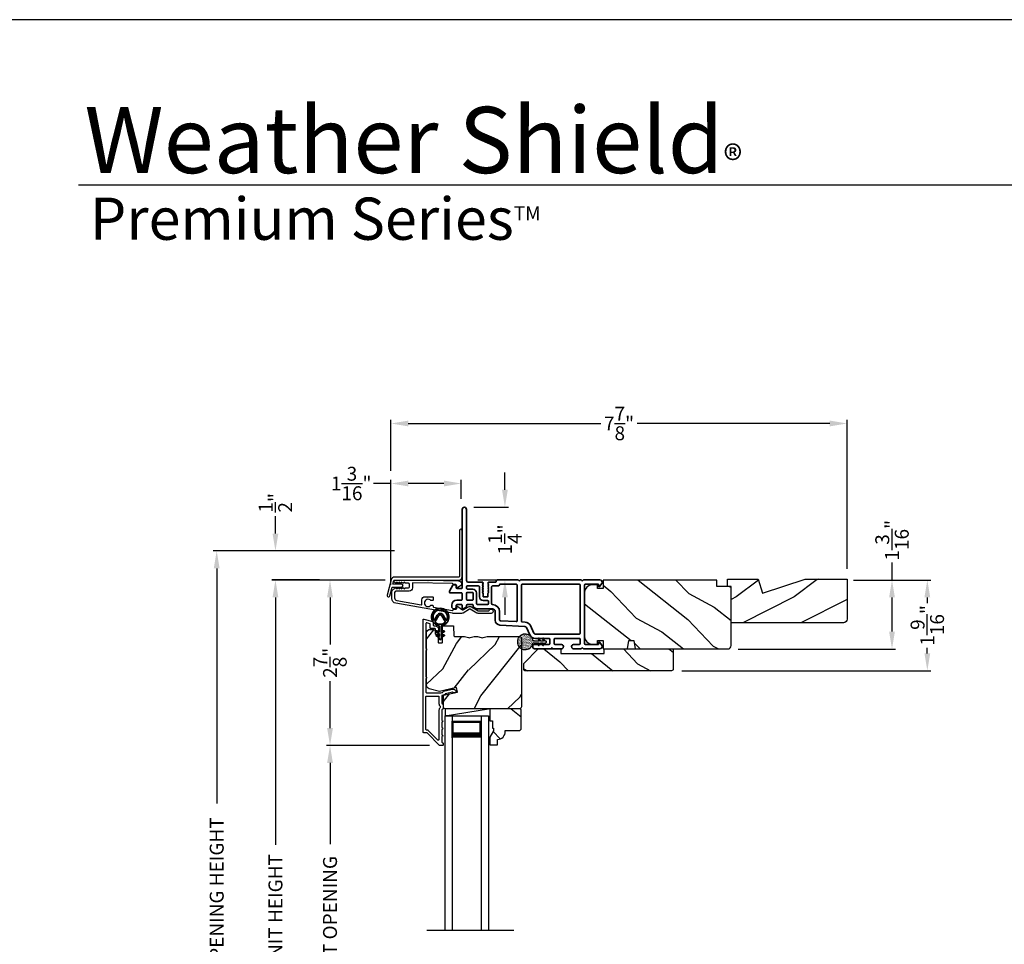
# Model space of a CAD drawing. Extents: x 0 to 102, y 0 to 44.
# Drawn here: x 35 to 52, y 28 to 44 of the extents above; entities that cross this region are included whole.
import ezdxf

# ---------------------------------------------------------------- set-up
doc = ezdxf.new("R2010")
doc.units = 0
doc.header["$LTSCALE"] = 2
doc.header["$MEASUREMENT"] = 0
doc.header["$PDMODE"] = 3
doc.layers.get('0').update_dxf_attribs({"linetype": 'CONTINUOUS'})
doc.layers.get('DEFPOINTS').update_dxf_attribs({"color": 3, "linetype": 'CONTINUOUS'})
doc.layers.add('Dim', color=7, linetype='CONTINUOUS')
doc.styles.add('Arial', font='arial.ttf')
doc.styles.get("Standard").update_dxf_attribs({"font": 'arial.ttf'})
doc.dimstyles.get("Standard").update_dxf_attribs({"dimtxt": 0.24, "dimasz": 0.3, "dimexe": 0.0625, "dimexo": 0.18, "dimgap": 0.09, "dimtad": 0, "dimdec": 4, "dimzin": 0, "dimdsep": 46, "dimlunit": 4, "dimtxsty": 'STANDARD', "dimcen": 0, "dimadec": 5, "dimazin": 0, "dimtfac": 1, "dimtdec": 4, "dimtofl": 0, "dimtmove": 0, "dimatfit": 3, "dimfxl": 1, "dimtolj": 1, "dimtzin": 0, "dimarcsym": 0})

# ---------------------------------------------------------------- blocks, each defined once
blk = doc.blocks.new('A$Cafdcb3b8')
at = {"color": 7, "linetype": 'Continuous', "lineweight": 35}
for points in [[(0.132, 0.128), (0.092, 0.152, 0.999978), (0.082, 0.134), (0.132, 0.105), (0.132, 0.058), (0.092, 0.081, 1.000037), (0.082, 0.064), (0.132, 0.035), (0.132, 0.017, 1.000004), (0.167, 0.017), (0.167, 0.035), (0.218, 0.064, 1.000039), (0.208, 0.081), (0.167, 0.058), (0.167, 0.105), (0.218, 0.134, 0.999981), (0.208, 0.152), (0.167, 0.128), (0.167, 0.233, -0.364455), (0.176, 0.242, 11.544322), (0.124, 0.242, -0.364437), (0.132, 0.233)], [(0.265, 0.342, 1.497261), (0.035, 0.342, 0.621751), (0.052, 0.341), (0.098, 0.42, -0.577337), (0.202, 0.42), (0.247, 0.341, 0.621751)], [(0.236, 0.31, -0.351505), (0.234, 0.298, -0.389138), (0.065, 0.298, -0.351505), (0.064, 0.31), (0.12, 0.408, -0.577347), (0.18, 0.408)]]:
    blk.add_lwpolyline(points, format="xyb", close=True, dxfattribs=at)
blk = doc.blocks.new('*D391')
at = {"layer": 'DEFPOINTS', "color": 0, "transparency": 16777216}
for p in [(39.126, 34.346), (40.067, 34.346), (41.196, 21.741)]:
    blk.add_point(p, dxfattribs=at)
at = {"layer": 'Dim', "color": 0, "lineweight": -2, "transparency": 16777216}
for p, q in [((39.887, 34.346), (39.064, 34.346)), ((39.126, 34.046), (39.126, 29.784)), ((39.126, 22.041), (39.126, 26.304)), ((41.016, 21.741), (39.064, 21.741))]:
    blk.add_line(p, q, dxfattribs=at)
at = {"layer": 'Dim', "color": 0, "transparency": 16777216}
for points in [[(39.076, 34.046), (39.176, 34.046), (39.126, 34.346)], [(39.076, 22.041), (39.176, 22.041), (39.126, 21.741)]]:
    blk.add_solid(points, dxfattribs=at)
at = {"layer": 'Dim', "color": 0, "transparency": 16777216, "insert": (39.126, 28.044), "char_height": 0.24, "attachment_point": 5, "rotation": 90}
blk.add_mtext('\\A1;JAMB / UNIT HEIGHT', dxfattribs=at)
blk = doc.blocks.new('*D392')
at = {"layer": 'DEFPOINTS', "color": 0, "transparency": 16777216}
for p in [(39.126, 34.846), (41.358, 34.846), (41.196, 34.344)]:
    blk.add_point(p, dxfattribs=at)
at = {"layer": 'Dim', "color": 0, "lineweight": -2, "transparency": 16777216}
for p, q in [((39.126, 35.146), (39.126, 35.446)), ((41.178, 34.846), (39.064, 34.846)), ((41.016, 34.344), (39.064, 34.344)), ((39.126, 34.044), (39.126, 33.744))]:
    blk.add_line(p, q, dxfattribs=at)
at = {"layer": 'Dim', "color": 0, "transparency": 16777216}
for points in [[(39.076, 35.146), (39.176, 35.146), (39.126, 34.846)], [(39.076, 34.044), (39.176, 34.044), (39.126, 34.344)]]:
    blk.add_solid(points, dxfattribs=at)
at = {"layer": 'Dim', "color": 0, "transparency": 16777216, "insert": (39.126, 35.675), "char_height": 0.24, "attachment_point": 5, "rotation": 90}
blk.add_mtext('\\A1;{\\H1x;\\S1/2;}"', dxfattribs=at)
blk = doc.blocks.new('*D393')
at = {"layer": 'DEFPOINTS', "color": 0, "transparency": 16777216}
for p in [(38.113, 34.846), (41.358, 34.846), (41.196, 21.741)]:
    blk.add_point(p, dxfattribs=at)
at = {"layer": 'Dim', "color": 0, "lineweight": -2, "transparency": 16777216}
for p, q in [((41.178, 34.846), (38.051, 34.846)), ((38.113, 34.546), (38.113, 30.491)), ((38.113, 22.041), (38.113, 26.097)), ((41.016, 21.741), (38.051, 21.741))]:
    blk.add_line(p, q, dxfattribs=at)
at = {"layer": 'Dim', "color": 0, "transparency": 16777216}
for points in [[(38.063, 34.546), (38.163, 34.546), (38.113, 34.846)], [(38.063, 22.041), (38.163, 22.041), (38.113, 21.741)]]:
    blk.add_solid(points, dxfattribs=at)
at = {"layer": 'Dim', "color": 0, "transparency": 16777216, "insert": (38.113, 28.294), "char_height": 0.24, "attachment_point": 5, "rotation": 90}
blk.add_mtext('\\A1;ROUGH OPENING HEIGHT', dxfattribs=at)
blk = doc.blocks.new('*D394')
at = {"layer": 'DEFPOINTS', "color": 0, "transparency": 16777216}
for p in [(42.368, 35.6), (43.083, 35.6), (42.436, 34.346)]:
    blk.add_point(p, dxfattribs=at)
at = {"layer": 'Dim', "color": 0, "lineweight": -2, "transparency": 16777216}
for p, q in [((43.083, 35.9), (43.083, 36.2)), ((42.548, 35.6), (43.145, 35.6)), ((42.616, 34.346), (43.145, 34.346)), ((43.083, 34.046), (43.083, 33.746))]:
    blk.add_line(p, q, dxfattribs=at)
at = {"layer": 'Dim', "color": 0, "transparency": 16777216}
for points in [[(43.033, 35.9), (43.133, 35.9), (43.083, 35.6)], [(43.033, 34.046), (43.133, 34.046), (43.083, 34.346)]]:
    blk.add_solid(points, dxfattribs=at)
at = {"layer": 'Dim', "color": 0, "transparency": 16777216, "insert": (43.083, 35.044), "char_height": 0.24, "attachment_point": 5, "rotation": 90}
blk.add_mtext('\\A1;1{\\H1x;\\S1/4;}"', dxfattribs=at)
blk = doc.blocks.new('*D396')
at = {"layer": 'DEFPOINTS', "color": 0, "transparency": 16777216}
for p in [(48.915, 34.344), (46.925, 33.156), (49.758, 33.156)]:
    blk.add_point(p, dxfattribs=at)
at = {"layer": 'Dim', "color": 0, "lineweight": -2, "transparency": 16777216}
for p, q in [((49.758, 34.344), (49.758, 34.644)), ((49.095, 34.344), (49.82, 34.344)), ((49.758, 33.456), (49.758, 34.044)), ((47.105, 33.156), (49.82, 33.156))]:
    blk.add_line(p, q, dxfattribs=at)
at = {"layer": 'Dim', "color": 0, "transparency": 16777216}
for points in [[(49.708, 34.044), (49.808, 34.044), (49.758, 34.344)], [(49.708, 33.456), (49.808, 33.456), (49.758, 33.156)]]:
    blk.add_solid(points, dxfattribs=at)
at = {"layer": 'Dim', "color": 0, "transparency": 16777216, "insert": (49.758, 35.03), "char_height": 0.24, "attachment_point": 5, "rotation": 90}
blk.add_mtext('\\A1;1{\\H1x;\\S3/16;}"', dxfattribs=at)
blk = doc.blocks.new('*D397')
at = {"layer": 'DEFPOINTS', "color": 0, "transparency": 16777216}
for p in [(41.196, 34.344), (40.067, 31.492), (41.963, 31.492)]:
    blk.add_point(p, dxfattribs=at)
at = {"layer": 'Dim', "color": 0, "lineweight": -2, "transparency": 16777216}
for p, q in [((41.016, 34.344), (40.005, 34.344)), ((40.067, 34.044), (40.067, 33.235)), ((40.067, 31.792), (40.067, 32.601)), ((41.783, 31.492), (40.005, 31.492))]:
    blk.add_line(p, q, dxfattribs=at)
at = {"layer": 'Dim', "color": 0, "transparency": 16777216}
for points in [[(40.017, 34.044), (40.117, 34.044), (40.067, 34.344)], [(40.017, 31.792), (40.117, 31.792), (40.067, 31.492)]]:
    blk.add_solid(points, dxfattribs=at)
at = {"layer": 'Dim', "color": 0, "transparency": 16777216, "insert": (40.067, 32.918), "char_height": 0.24, "attachment_point": 5, "rotation": 90}
blk.add_mtext('\\A1;2{\\H1x;\\S7/8;}"', dxfattribs=at)
blk = doc.blocks.new('*D399')
at = {"layer": 'DEFPOINTS', "color": 0, "transparency": 16777216}
for p in [(40.067, 31.492), (41.963, 31.492), (41.96, 24.643)]:
    blk.add_point(p, dxfattribs=at)
at = {"layer": 'Dim', "color": 0, "lineweight": -2, "transparency": 16777216}
for p, q in [((41.783, 31.492), (40.005, 31.492)), ((40.067, 31.192), (40.067, 29.792)), ((40.067, 24.943), (40.067, 26.342)), ((41.78, 24.643), (40.005, 24.643))]:
    blk.add_line(p, q, dxfattribs=at)
at = {"layer": 'Dim', "color": 0, "transparency": 16777216}
for points in [[(40.017, 31.192), (40.117, 31.192), (40.067, 31.492)], [(40.017, 24.943), (40.117, 24.943), (40.067, 24.643)]]:
    blk.add_solid(points, dxfattribs=at)
at = {"layer": 'Dim', "color": 0, "transparency": 16777216, "insert": (40.067, 28.067), "char_height": 0.24, "attachment_point": 5, "rotation": 90}
blk.add_mtext('\\A1;DAYLIGHT OPENING', dxfattribs=at)
blk = doc.blocks.new('*D400')
at = {"layer": 'DEFPOINTS', "color": 0, "transparency": 16777216}
for p in [(41.117, 36.008), (42.331, 35.562), (41.117, 34.083)]:
    blk.add_point(p, dxfattribs=at)
at = {"layer": 'Dim', "color": 0, "lineweight": -2, "transparency": 16777216}
for p, q in [((41.117, 36.008), (40.817, 36.008)), ((41.117, 34.263), (41.117, 36.07)), ((42.031, 36.008), (41.417, 36.008)), ((42.331, 35.742), (42.331, 36.07))]:
    blk.add_line(p, q, dxfattribs=at)
at = {"layer": 'Dim', "color": 0, "transparency": 16777216}
for points in [[(41.417, 36.058), (41.417, 35.958), (41.117, 36.008)], [(42.031, 36.058), (42.031, 35.958), (42.331, 36.008)]]:
    blk.add_solid(points, dxfattribs=at)
at = {"layer": 'Dim', "color": 0, "transparency": 16777216, "insert": (40.432, 36.008), "char_height": 0.24, "attachment_point": 5}
blk.add_mtext('\\A1;1{\\H1x;\\S3/16;}"', dxfattribs=at)
blk = doc.blocks.new('*D401')
at = {"layer": 'DEFPOINTS', "color": 0, "transparency": 16777216}
for p in [(48.985, 37.042), (41.117, 36.045), (48.985, 34.359)]:
    blk.add_point(p, dxfattribs=at)
at = {"layer": 'Dim', "color": 0, "lineweight": -2, "transparency": 16777216}
for p, q in [((41.117, 36.225), (41.117, 37.104)), ((41.417, 37.042), (44.737, 37.042)), ((48.685, 37.042), (45.365, 37.042)), ((48.985, 34.539), (48.985, 37.104))]:
    blk.add_line(p, q, dxfattribs=at)
at = {"layer": 'Dim', "color": 0, "transparency": 16777216}
for points in [[(41.417, 37.092), (41.417, 36.992), (41.117, 37.042)], [(48.685, 37.092), (48.685, 36.992), (48.985, 37.042)]]:
    blk.add_solid(points, dxfattribs=at)
at = {"layer": 'Dim', "color": 0, "transparency": 16777216, "insert": (45.051, 37.042), "char_height": 0.24, "attachment_point": 5}
blk.add_mtext('\\A1;7{\\H1x;\\S7/8;}"', dxfattribs=at)
blk = doc.blocks.new('A$C670A160E')
h = blk.add_hatch()
h.set_pattern_fill('AR-SAND', color=256, scale=0.01, angle=90)
h.set_pattern_definition([(127.5, (9.122958, -27.001731), (-0.019268238, -0.000629934), [0, -0.0152, 0, -0.017, 0, -0.01625]), (97.5, (9.122958, -27.00173), (-0.02822146, 0.017697767), [0, -0.0082, 0, -0.0137, 0, -0.00525]), (57.5, (9.122958, -27.01403), (-5.6591e-05, 0.031141419), [0, -0.005, 0, -0.018, 0, -0.0235]), (47.5, (9.122958, -27.01403), (-0.008776756, 0.030061266), [0, -0.0025, 0, -0.0118, 0, -0.0135])])
edge = h.paths.add_edge_path()
edge.add_arc((0.135, 0.135), 0.135, 98.4528, 441.5472)
edge.add_arc((0.135, 0.145), 0.126, 80.9231, 99.0769)
for p, q in [((0.121, 0.476), (0.078, 0.452)), ((0.121, 0.401), (0.078, 0.376)), ((0.089, 0.433), (0.121, 0.452)), ((0.089, 0.358), (0.121, 0.377)), ((0.121, 0.487), (0.121, 0.476)), ((0.121, 0.452), (0.121, 0.401)), ((0.121, 0.377), (0.121, 0.29)), ((0.15, 0.476), (0.15, 0.487)), ((0.193, 0.452), (0.15, 0.476)), ((0.15, 0.452), (0.182, 0.433)), ((0.15, 0.401), (0.15, 0.452)), ((0.193, 0.376), (0.15, 0.401)), ((0.15, 0.377), (0.182, 0.358)), ((0.15, 0.29), (0.15, 0.377)), ((0.116, 0.281), (0.116, 0.269)), ((0.119, 0.286), (0.117, 0.285)), ((0.154, 0.285), (0.152, 0.286)), ((0.155, 0.269), (0.155, 0.281))]:
    blk.add_line(p, q)
for centre, radius, start, end in [((0.083, 0.443), 0.0105, 119.9976, 300.0025), ((0.083, 0.367), 0.0105, 119.9976, 300.0026), ((0.135, 0.487), 0.0145, 359.9996, 180.0004), ((0.188, 0.443), 0.0105, 239.9975, 60.0024), ((0.188, 0.367), 0.0105, 239.9974, 60.0024), ((0.135, 0.135), 0.135, 98.4528, 81.5472), ((0.121, 0.281), 0.00501, 129.9935, 180.0124), ((0.116, 0.29), 0.00502, 310.0501, 359.9566), ((0.155, 0.29), 0.00501, 179.9884, 230.0049), ((0.15, 0.281), 0.00501, 359.9876, 50.0065)]:
    blk.add_arc(centre, radius, start, end)
blk = doc.blocks.new('A$C718876F9')
at = {"color": 7, "linetype": 'Continuous', "lineweight": 35}
for points in [[(1.25, 1.182), (1.25, 0.831, 0.414206), (1.27, 0.811), (1.275, 0.811, -0.414217), (1.29, 0.796), (1.29, 0.681, 0.414244), (1.305, 0.666), (1.307, 0.666), (1.322, 0.681), (1.337, 0.666), (1.351, 0.681), (1.366, 0.666), (1.381, 0.681), (1.396, 0.666), (1.411, 0.681), (1.426, 0.666), (1.44, 0.681), (1.455, 0.666), (1.47, 0.681), (1.485, 0.666), (1.54, 0.666), (1.54, 0.586), (1.485, 0.586), (1.47, 0.571), (1.455, 0.586), (1.44, 0.571), (1.426, 0.586), (1.411, 0.571), (1.396, 0.586), (1.381, 0.571), (1.366, 0.586), (1.351, 0.571), (1.337, 0.586), (1.322, 0.571), (1.307, 0.586), (1.305, 0.586, 0.414244), (1.29, 0.571), (1.29, 0.329, -0.414206), (1.26, 0.299), (0.037, 0.299, 1.000014), (0.037, 0.224), (1.385, 0.224, -0.414217), (1.4, 0.209), (1.4, 0.134, -0.414214), (1.385, 0.119), (1.355, 0.119, 0.767322), (1.34, 0.063), (1.445, 0.003, 0.577345), (1.475, 0.02), (1.475, 0.209, -0.414217), (1.49, 0.224), (1.585, 0.224, -0.414217), (1.6, 0.209), (1.6, 0.129, 0.414211), (1.685, 0.044), (1.71, 0.044, 0.414203), (1.75, 0.084), (1.75, 0.089, 0.414206), (1.72, 0.119), (1.69, 0.119, -0.414214), (1.675, 0.134), (1.675, 0.209, -0.414217), (1.69, 0.224), (1.74, 0.224, 0.414198), (1.75, 0.234), (1.75, 0.238, 0.140562), (1.745, 0.254), (1.722, 0.292, 0.258606), (1.709, 0.299), (1.69, 0.299, -0.414207), (1.675, 0.314), (1.675, 0.399, -0.414214), (1.69, 0.414), (1.709, 0.414, 0.258588), (1.722, 0.421), (1.745, 0.459, 0.140562), (1.75, 0.475), (1.75, 0.744, -0.414222), (1.8, 0.794), (1.945, 0.794, 0.398127), (2.03, 0.875), (2.054, 1.305, -0.276546), (2.071, 1.331), (2.197, 1.39, 0.291473), (2.258, 1.485), (2.258, 1.72, -0.414242), (2.273, 1.735), (2.348, 1.735, -0.414203), (2.363, 1.72), (2.363, 1.47, 0.414208), (2.393, 1.44), (2.408, 1.44, 0.414227), (2.438, 1.47), (2.438, 1.746, 0.267976), (2.43, 1.759, -0.57734), (2.43, 1.785, 0.267976), (2.438, 1.798), (2.438, 1.934, 1.000003), (2.363, 1.934), (2.363, 1.825, -0.414203), (2.348, 1.81), (2.273, 1.81, -0.414242), (2.258, 1.825), (2.258, 2.244, -0.414241), (2.273, 2.259), (2.348, 2.259, -0.414202), (2.363, 2.244), (2.363, 2.144, 1.000003), (2.438, 2.144), (2.438, 2.27, 0.267978), (2.43, 2.283, -0.577339), (2.43, 2.309, 0.267978), (2.438, 2.322), (2.438, 2.597, 0.606819), (2.375, 2.63), (2.322, 2.593, 0.733246), (2.328, 2.575), (2.358, 2.575, -0.414248), (2.363, 2.57), (2.363, 2.349, -0.414201), (2.348, 2.334), (1.34, 2.334, -0.414213), (1.325, 2.349), (1.325, 2.57, -0.414132), (1.33, 2.575), (1.36, 2.575, 0.733247), (1.366, 2.593), (1.313, 2.63, 0.606817), (1.25, 2.597), (1.25, 2.322, 0.267911), (1.257, 2.309, -0.577339), (1.257, 2.283, 0.26791), (1.25, 2.27), (1.25, 1.234, 0.267909), (1.257, 1.221, -0.57734), (1.257, 1.195, 0.267913)], [(1.97, 1.154, 0.430499), (1.955, 1.17), (1.34, 1.17, 0.414217), (1.325, 1.155), (1.325, 0.871, -0.414226), (1.355, 0.841), (1.355, 0.746, 0.414217), (1.37, 0.731), (1.66, 0.731, 0.410198), (1.675, 0.746, -0.410178), (1.8, 0.869), (1.94, 0.869, 0.398129), (1.955, 0.883)]]:
    blk.add_lwpolyline(points, format="xyb", close=True, dxfattribs=at)
for points in [[(2.183, 2.244, 0.414202), (2.168, 2.259), (1.34, 2.259, 0.414213), (1.325, 2.244), (1.325, 1.26, 0.414212), (1.34, 1.245), (1.961, 1.245, 0.398117), (1.976, 1.259), (1.979, 1.309, -0.276548), (2.039, 1.399), (2.166, 1.458, 0.291483), (2.183, 1.485), (2.183, 2.244)], [(1.37, 0.299), (1.395, 0.299, 0.414234), (1.41, 0.314), (1.41, 0.404, -0.41421), (1.475, 0.469), (1.655, 0.469, 0.258596), (1.668, 0.476), (1.673, 0.485, 0.140599), (1.675, 0.492), (1.675, 0.661, 0.414195), (1.66, 0.676), (1.62, 0.676, 0.414234), (1.605, 0.661), (1.605, 0.586, -0.41421), (1.54, 0.521), (1.37, 0.521, 0.414217), (1.355, 0.506), (1.355, 0.314, 0.414207), (1.37, 0.299)], [(1.585, 0.414), (1.48, 0.414, 0.414214), (1.465, 0.399), (1.465, 0.314, 0.414207), (1.48, 0.299), (1.585, 0.299, 0.414207), (1.6, 0.314), (1.6, 0.399, 0.414214), (1.585, 0.414)]]:
    blk.add_lwpolyline(points, format="xyb", dxfattribs=at)
blk.add_blockref('A$C670A160E', (2.183, 1.176))
blk = doc.blocks.new('*D402')
at = {"layer": 'DEFPOINTS', "color": 0, "transparency": 16777216}
for p in [(48.915, 34.344), (45.955, 32.781), (50.367, 32.781)]:
    blk.add_point(p, dxfattribs=at)
at = {"layer": 'Dim', "color": 0, "lineweight": -2, "transparency": 16777216}
for p, q in [((49.095, 34.344), (50.429, 34.344)), ((50.367, 34.044), (50.367, 33.948)), ((50.367, 33.081), (50.367, 33.178)), ((46.135, 32.781), (50.429, 32.781))]:
    blk.add_line(p, q, dxfattribs=at)
at = {"layer": 'Dim', "color": 0, "transparency": 16777216}
for points in [[(50.317, 34.044), (50.417, 34.044), (50.367, 34.344)], [(50.317, 33.081), (50.417, 33.081), (50.367, 32.781)]]:
    blk.add_solid(points, dxfattribs=at)
at = {"layer": 'Dim', "color": 0, "transparency": 16777216, "insert": (50.367, 33.563), "char_height": 0.24, "attachment_point": 5, "rotation": 90}
blk.add_mtext('\\A1;1{\\H1x;\\S9/16;}"', dxfattribs=at)
blk = doc.blocks.new('A$C17A70422')
for p, q in [((1.066, 0.888), (1.066, -2.811)), ((1.191, 0.888), (1.066, 0.888)), ((1.191, 0.888), (1.191, -2.811)), ((1.691, 0.888), (1.691, -2.811)), ((1.691, 0.888), (1.816, 0.888)), ((1.816, 0.888), (1.816, -2.811)), ((1.191, 0.513), (1.191, 0.799)), ((1.191, 0.799), (1.691, 0.799)), ((1.691, 0.799), (1.691, 0.799)), ((1.691, 0.799), (1.691, 0.513))]:
    blk.add_line(p, q)
for points, const_width in [([(1.206, 0.799), (1.206, 0.558)], 0.03), ([(1.206, 0.784), (1.676, 0.784)], 0.03), ([(1.676, 0.799), (1.676, 0.558)], 0.03), ([(1.191, 0.558), (1.691, 0.558)], 0.09)]:
    blk.add_lwpolyline(points, dxfattribs=dict(const_width=const_width))

msp = doc.modelspace()

# ---------------------------------------------------------------- hatches: boundary and pattern name
h = msp.add_hatch()
h.set_pattern_fill('WOOD2', color=256, angle=115, style=0)
h.set_pattern_definition([(331.8699, (-171.0754, -44.0601), (-3.08047044, 1.87368671), [0.5, -4.5]), (321.5651, (-171.05708, -43.38953), (1.3289269, -0.4836882), [1.118034, -1.118034]), (313.4349, (-170.60392, -43.17822), (1.75154305, -1.3899984), [0.632456, -2.529822])])
edge = h.paths.add_edge_path()
edge.add_line((46.98465, 33.21638), (46.98465, 34.23438))
edge.add_line((46.98465, 34.23438), (46.73465, 34.23438))
edge.add_line((46.73465, 34.23438), (46.73465, 34.34438))
edge.add_line((46.73465, 34.34438), (44.77765, 34.34438))
edge.add_line((44.77765, 34.34438), (44.77765, 34.19938))
edge.add_line((44.77765, 34.19938), (44.67765, 34.19938))
edge.add_line((44.67765, 34.19938), (44.67765, 34.25938))
edge.add_line((44.67765, 34.25938), (44.58165, 34.25938))
edge.add_arc((44.58165, 34.13438), 0.125, 90, 180)
edge.add_line((44.45665, 34.13438), (44.45665, 33.36638))
edge.add_arc((44.58165, 33.36638), 0.125, 180, 270)
edge.add_line((44.58165, 33.24138), (44.67765, 33.24138))
edge.add_line((44.67765, 33.24138), (44.67765, 33.30138))
edge.add_line((44.67765, 33.30138), (44.77765, 33.30138))
edge.add_line((44.77765, 33.30138), (44.77765, 33.15638))
edge.add_line((44.77765, 33.15638), (45.19565, 33.15638))
edge.add_line((45.19565, 33.15638), (45.22122, 33.30138))
edge.add_line((45.22122, 33.30138), (45.30389, 33.30138))
edge.add_line((45.30389, 33.30138), (45.32945, 33.15638))
edge.add_line((45.32945, 33.15638), (46.92465, 33.15638))
edge.add_arc((46.92465, 33.21638), 0.06, 270, 360)
h = msp.add_hatch()
h.set_pattern_fill('WOOD2', color=256, pattern_type=2)
h.set_pattern_definition([(216.8699, (-40.53215, 838.3516), (2.99999992, 2.000000123), [0.5, -4.5]), (206.5651, (-39.93215, 838.0516), (-0.99999916, -1.0000013), [1.118034, -1.118034]), (198.4349, (-39.93215, 837.5516), (-2.00000043, -0.9999984), [0.632456, -2.529822])])
h.paths.add_polyline_path([(48.98465, 34.35938), (48.26121, 34.35938), (47.52565, 34.12038), (47.45265, 34.35938), (46.92165, 34.35938), (46.92165, 34.23438), (46.98465, 34.23438), (46.98465, 33.60938), (48.92165, 33.60938, 0.41421356), (48.98465, 33.67238)])
h = msp.add_hatch()
h.set_pattern_fill('WOOD2', color=256, angle=205, style=0)
h.set_pattern_definition([(61.8699, (-169.93995, -45.05903), (-1.87368671, -3.08047044), [0.5, -4.5]), (51.5651, (-170.6105, -45.0407), (0.4836882, 1.3289269), [1.118034, -1.118034]), (43.4349, (-170.82183, -44.58755), (1.3899984, 1.75154305), [0.632456, -2.529822])])
edge = h.paths.add_edge_path()
edge.add_line((41.79214, 33.49438), (41.85054, 33.49438))
edge.add_arc((41.85054, 33.46438), 0.03, 2.000932, 89.999637, ccw=False)
edge.add_line((41.88052, 33.46543), (41.88214, 33.41903))
edge.add_arc((41.89214, 33.41938), 0.01, 182.003309, 270.000141)
edge.add_line((41.89214, 33.40938), (41.92114, 33.40938))
edge.add_arc((41.92113, 33.39938), 0.01, 0.006796, 89.993204, ccw=False)
edge.add_line((41.93114, 33.39938), (41.93114, 33.27438))
edge.add_arc((41.94113, 33.27438), 0.01, 179.99532, 270.002999)
edge.add_line((41.94114, 33.26438), (41.99914, 33.26438))
edge.add_arc((41.99914, 33.27438), 0.01, 269.99532, 360.00468)
edge.add_line((42.00914, 33.27438), (42.00914, 33.54738))
edge.add_arc((42.01914, 33.54738), 0.01, 90.008477, 179.993204, ccw=False)
edge.add_line((42.01914, 33.55738), (42.18836, 33.55738))
edge.add_arc((42.18836, 33.54738), 0.01, 1.994734, 90.000914, ccw=False)
edge.add_line((42.19836, 33.54773), (42.20414, 33.38203))
edge.add_arc((42.21414, 33.38238), 0.01, 181.994734, 270.000914)
edge.add_line((42.21414, 33.37238), (42.37096, 33.37238))
edge.add_arc((42.37096, 33.31241), 0.05997, 74.474215, 90.006475, ccw=False)
edge.add_line((42.38702, 33.37019), (42.45308, 33.35184))
edge.add_arc((42.46914, 33.40964), 0.05999, 254.4724, 285.5276)
edge.add_line((42.48519, 33.35184), (42.55126, 33.37019))
edge.add_arc((42.56731, 33.31241), 0.05997, 89.993525, 105.525785, ccw=False)
edge.add_line((42.56731, 33.37238), (42.59385, 33.37238))
edge.add_arc((42.59385, 33.3124), 0.05998, 74.496659, 90.001916, ccw=False)
edge.add_line((42.60988, 33.3702), (42.6761, 33.35183))
edge.add_arc((42.69214, 33.40965), 0.06, 254.498645, 285.501355)
edge.add_line((42.70817, 33.35183), (42.77439, 33.3702))
edge.add_arc((42.79042, 33.3124), 0.05998, 90, 105.503341, ccw=False)
edge.add_line((42.79042, 33.37238), (43.33714, 33.37238))
edge.add_arc((43.33714, 33.34238), 0.03, 0.001625, 89.999495, ccw=False)
edge.add_line((43.36714, 33.34238), (43.36714, 32.15738))
edge.add_arc((43.33714, 32.15738), 0.03, 270.000505, 359.999495, ccw=False)
edge.add_line((43.33714, 32.12738), (42.05114, 32.12738))
edge.add_arc((42.05114, 32.15738), 0.03, 180.001222, 269.998778, ccw=False)
edge.add_line((42.02114, 32.15738), (42.02114, 32.3588))
edge.add_line((42.02114, 32.3588), (42.26414, 32.4149))
edge.add_line((42.26414, 32.4149), (42.24659, 32.4909))
edge.add_line((42.24659, 32.4909), (41.95414, 32.42338))
edge.add_line((41.95414, 32.42338), (41.77661, 32.47095))
edge.add_arc((41.79213, 32.5289), 0.06, 179.99876, 255.000705, ccw=False)
edge.add_line((41.73214, 32.5289), (41.73214, 33.43438))
edge.add_arc((41.79214, 33.43438), 0.06, 90.000266, 179.999734, ccw=False)
h = msp.add_hatch()
h.set_pattern_fill('WOOD2', color=256, angle=115, style=0)
h.set_pattern_definition([(331.8699, (-28.56866, 257.71418), (-3.08047044, 1.87368671), [0.5, -4.5]), (321.5651, (-28.55034, 258.38475), (1.3289269, -0.4836882), [1.118034, -1.118034]), (313.4349, (-28.09718, 258.59606), (1.75154305, -1.3899984), [0.632456, -2.529822])])
h.paths.add_polyline_path([(45.98465, 33.15638), (44.79665, 33.15638), (44.79665, 33.07638), (44.04665, 33.07638), (44.04665, 33.15638), (43.65665, 33.15638), (43.40665, 32.90638), (43.40665, 32.80138), (43.42665, 32.78138), (45.95465, 32.78138, 0.4142428), (45.98465, 32.81138)])
h = msp.add_hatch()
h.set_pattern_fill('WOOD2', color=256, angle=115, style=0)
h.set_pattern_definition([(331.8699, (-171.04832, -44.04377), (-3.08047044, 1.87368671), [0.5, -4.5]), (321.5651, (-171.03, -43.3732), (1.3289269, -0.4836882), [1.118034, -1.118034]), (313.4349, (-170.57685, -43.1619), (1.75154305, -1.3899984), [0.632456, -2.529822])])
edge = h.paths.add_edge_path()
edge.add_line((43.36271, 31.77238), (43.34271, 31.75238))
edge.add_line((43.34271, 31.75238), (43.08871, 31.75238))
edge.add_line((43.08871, 31.75238), (43.08921, 31.73629))
edge.add_arc((42.94921, 31.73629), 0.14, -87.953287, 0, ccw=False)
edge.add_line((42.95421, 31.59638), (42.95421, 31.50238))
edge.add_line((42.95421, 31.50238), (42.82421, 31.50238))
edge.add_line((42.82421, 31.50238), (42.82421, 31.63526))
edge.add_line((42.82421, 31.63526), (42.88721, 31.74438))
edge.add_line((42.88721, 31.74438), (42.88721, 31.79138))
edge.add_line((42.88721, 31.79138), (42.87121, 31.79138))
edge.add_line((42.87121, 31.79138), (42.87121, 31.91638))
edge.add_line((42.87121, 31.91638), (42.82421, 31.91638))
edge.add_line((42.82421, 31.91638), (42.82421, 32.00238))
edge.add_line((42.82421, 32.00238), (42.82421, 32.12738))
edge.add_line((42.82421, 32.12738), (43.34321, 32.12738))
edge.add_line((43.34321, 32.12738), (43.36321, 32.10738))
edge.add_line((43.36321, 32.10738), (43.36271, 31.77238))

# ---------------------------------------------------------------- linework, layer by layer
for p, q in [((66.63308, 41.15009), (35.72876, 41.15009)), ((42.05114, 32.12738), (42.05114, 32.00238)), ((42.05114, 32.00238), (42.79714, 32.12738)), ((42.05114, 32.00238), (42.79714, 32.00238)), ((43.23465, 28.30286), (41.73748, 28.30286))]:
    msp.add_line(p, q)
msp.add_lwpolyline([(34.00001, 44.00001), (34.00001, 0), (68.00001, 0), (68.00001, 44.00001)], close=True)
for points in [[(42.29715, 35.19438), (42.29715, 34.40438, -0.41421356), (42.28715, 34.39438), (41.17915, 34.39438, 0.33945426), (41.12119, 34.34991), (41.05044, 34.08585, 1), (41.09873, 34.07291), (41.13932, 34.22438), (41.30132, 34.22438, 1), (41.30132, 34.27438), (41.15272, 34.27438), (41.16949, 34.33697, -0.33945426), (41.17915, 34.34438), (42.28715, 34.34438, 0.41421356), (42.34715, 34.40438), (42.34715, 35.19438, 1)], [(41.19585, 34.34438), (41.48765, 34.34438), (41.74656, 34.34022), (41.75656, 34.33006), (41.76656, 34.3399), (42.28258, 34.33162, -0.40951982), (42.33669, 34.27663), (42.33669, 34.27315, -0.25050833), (42.32336, 34.2482), (42.2663, 34.21008, -0.60481733), (42.25075, 34.21856), (42.25121, 34.24711, 0.41421356), (42.24137, 34.25727), (42.19938, 34.25794, -0.41421356), (42.18954, 34.2681), (42.18962, 34.2731, 0.41421356), (42.17978, 34.28326), (41.49781, 34.29421, 0.41892293), (41.48765, 34.28421), (41.48765, 34.20938, -0.41421356), (41.43165, 34.15338), (41.20465, 34.15338, 0.41421356), (41.18165, 34.13038), (41.18165, 34.03571, 0.36397023), (41.21883, 33.99139), (41.63725, 33.91762, 0.46630766), (41.64899, 33.92746), (41.64899, 34.00269, -0.41421356), (41.70399, 34.05769), (41.74665, 34.05769), (41.75665, 34.04769), (41.76665, 34.05769), (41.83399, 34.05769, -0.41421356), (41.84399, 34.04769), (41.84399, 33.99903, -0.41421356), (41.83399, 33.98903), (41.80569, 33.98903, 2.86416244), (41.80569, 33.91103), (41.83399, 33.91103, -0.41421356), (41.84399, 33.90103), (41.84399, 33.88955, 0.36397023), (41.85225, 33.87971), (42.17891, 33.82211, 0.46630766), (42.19065, 33.83195), (42.19065, 33.83438, -0.41421356), (42.20065, 33.84438), (42.24265, 33.84438, 0.41421356), (42.25265, 33.85438), (42.25265, 33.88293, -0.60808674), (42.26841, 33.8911), (42.35416, 33.83059, 0.29248166), (42.36493, 33.8301), (42.45465, 33.8819, -0.26794919), (42.50465, 33.8819), (42.61927, 33.81572, 0.1316525), (42.62427, 33.81438), (42.80003, 33.81438, 0.3075529), (42.80932, 33.8207, -1.88830727), (42.84419, 33.76938), (42.62293, 33.76938, -0.1316525), (42.59793, 33.77608), (42.48465, 33.84148, 0.26794919), (42.47465, 33.84148), (42.36136, 33.77608, -0.1316525), (42.33636, 33.76938), (42.19919, 33.76938, -0.04366094), (42.18095, 33.77098), (41.20189, 33.94361, -0.36397023), (41.13165, 34.02732), (41.13165, 34.1311, -0.26794919), (41.16315, 34.18566), (41.20065, 34.20731, -0.57735027), (41.21265, 34.20038), (41.21265, 34.18999), (41.24265, 34.20731, -0.57735027), (41.25465, 34.20038), (41.25465, 34.18999), (41.28465, 34.20731, -0.57735027), (41.29665, 34.20038), (41.29665, 34.18999), (41.32665, 34.20731, -0.57735027), (41.33865, 34.20038), (41.33865, 34.18999), (41.36865, 34.20731, -0.1316525), (41.37265, 34.20838), (41.41765, 34.20838, 0.41421356), (41.43765, 34.22838), (41.43765, 34.26838, 0.41421356), (41.41765, 34.28838), (41.37265, 34.28838, -0.1316525), (41.36865, 34.28945), (41.33865, 34.30677), (41.33865, 34.29638, -0.57735027), (41.32665, 34.28945), (41.29665, 34.30677), (41.29665, 34.29638, -0.57735027), (41.28465, 34.28945), (41.25465, 34.30677), (41.25465, 34.29638, -0.57735027), (41.24265, 34.28945), (41.21265, 34.30677), (41.21265, 34.29638, -0.57735027), (41.20065, 34.28945), (41.18375, 34.29921, -0.76732699)], [(41.67214, 31.7216), (41.67214, 33.6616, -0.49314543), (41.68472, 33.67126), (41.83872, 33.62999, -0.33945426), (41.84614, 33.62033), (41.84614, 33.5666, 0.41421356), (41.85614, 33.5566), (41.87614, 33.5566, -0.41421356), (41.93614, 33.4966), (41.93614, 33.4466, -0.76732699), (41.90815, 33.4391), (41.88748, 33.4749, -0.1316525), (41.88614, 33.4799), (41.88614, 33.4966, 0.41421356), (41.87614, 33.5066), (41.80614, 33.5066, -0.41421356), (41.79614, 33.5166), (41.79614, 33.58197, 0.33945426), (41.78872, 33.59163), (41.73472, 33.60609, 0.49314543), (41.72214, 33.59644), (41.72214, 33.16358, -0.57735027), (41.72214, 33.12894), (41.72214, 32.67925, -0.57735027), (41.72214, 32.64461), (41.72214, 32.4116, 0.41421356), (41.73214, 32.4016), (41.97742, 32.4016, 0.05678412), (41.97967, 32.40185), (42.00518, 32.40774, 0.19891237), (42.01141, 32.41219), (42.01912, 32.42453, -0.19891237), (42.02535, 32.42898), (42.17838, 32.46431, -0.41421356), (42.23835, 32.42684), (42.23973, 32.42084, -0.41421356), (42.23224, 32.40885), (42.19327, 32.39985), (42.19188, 32.40584, 0.41421356), (42.17989, 32.41334), (42.05678, 32.38492, 0.19891237), (42.05055, 32.38047), (42.04283, 32.36813, -0.19891237), (42.0366, 32.36368), (42.00352, 32.35604, 0.34921563), (41.99577, 32.3463), (41.99577, 32.22097, 0.41421356), (42.00577, 32.21097), (42.00677, 32.21097, -0.41421356), (42.01677, 32.20097), (42.01677, 32.12662, -0.37039498), (42.00829, 32.11673), (42.00577, 32.11673, 0.41421356), (41.99577, 32.10673), (41.99577, 31.9266, -1), (41.99577, 31.8966), (41.99577, 31.8016, -1), (41.99577, 31.7716), (41.99577, 31.6766, -1), (41.99577, 31.6466), (41.99577, 31.5516, 0.41421356), (42.00577, 31.5416), (42.00714, 31.5416, -0.41421356), (42.01714, 31.5316), (42.01714, 31.5016, -0.41421356), (42.00714, 31.4916), (41.96277, 31.4916, -0.19891237), (41.9557, 31.49453), (41.74156, 31.70867, 0.19891237), (41.73449, 31.7116), (41.68214, 31.7116, -0.41421356)], [(42.00914, 33.27438), (42.00914, 33.54738, -0.41413549), (42.01914, 33.55738), (42.18836, 33.55738, -0.40405759), (42.19836, 33.54773), (42.20414, 33.38203, 0.40405759), (42.21414, 33.37238), (42.37096, 33.37238, -0.06787622), (42.38702, 33.37019), (42.45308, 33.35184, 0.13633935), (42.48519, 33.35184), (42.55126, 33.37019, -0.06787622), (42.56731, 33.37238), (42.59385, 33.37238, -0.06775786), (42.60988, 33.3702), (42.6761, 33.35183, 0.13610607), (42.70817, 33.35183), (42.77439, 33.3702, -0.06774946), (42.79042, 33.37238), (43.33714, 33.37238, -0.41420267), (43.36714, 33.34238), (43.36714, 32.15738, -0.4142084), (43.33714, 32.12738), (42.05114, 32.12738, -0.41420107), (42.02114, 32.15738), (42.02114, 32.3588), (42.26414, 32.4149), (42.24659, 32.4909), (41.95414, 32.42338), (41.77661, 32.47095, -0.33946373), (41.73214, 32.5289), (41.73214, 33.43438, -0.41421085), (41.79214, 33.49438), (41.85054, 33.49438, -0.40401965), (41.88052, 33.46543), (41.88214, 33.41903, 0.40401014), (41.89214, 33.40938), (41.92114, 33.40938, -0.41414408), (41.93114, 33.39938), (41.93114, 33.27438, 0.41425282), (41.94114, 33.26438), (41.99914, 33.26438, 0.41426141)], [(45.95465, 32.78138), (43.42665, 32.78138), (43.40665, 32.80138), (43.40665, 32.90638), (43.65665, 33.15638), (44.04665, 33.15638), (44.04665, 33.07638), (44.79665, 33.07638), (44.79665, 33.15638), (45.98465, 33.15638), (45.98465, 32.81138, -0.4142428)], [(41.93577, 32.34605, -0.41421356), (41.94577, 32.33605), (41.94577, 32.21531, 0.21921663), (41.96677, 32.16971), (41.96677, 32.14678, 0.21921663), (41.94577, 32.10118), (41.94577, 31.59376, -0.66817864), (41.9287, 31.58669), (41.76227, 31.75312, 0.19891237), (41.7552, 31.75605), (41.73214, 31.75605, -0.41421356), (41.72214, 31.76605), (41.72214, 32.33605, -0.41421356), (41.73214, 32.34605)], [(43.34321, 32.12738), (42.82421, 32.12738), (42.82421, 31.91638), (42.87121, 31.91638), (42.87121, 31.79138), (42.88721, 31.79138), (42.88721, 31.74438), (42.82421, 31.63526), (42.82421, 31.50238), (42.95421, 31.50238), (42.95421, 31.59638, 0.40378915), (43.08921, 31.73629), (43.08871, 31.75238), (43.34271, 31.75238), (43.36271, 31.77238), (43.36321, 32.10738)]]:
    msp.add_lwpolyline(points, format="xyb", close=True)
for points in [[(46.98465, 33.21638), (46.98465, 34.23438), (46.73465, 34.23438), (46.73465, 34.34438), (44.77765, 34.34438), (44.77765, 34.19938), (44.67765, 34.19938), (44.67765, 34.25938), (44.58165, 34.25938, 0.41421356), (44.45665, 34.13438), (44.45665, 33.36638, 0.41421356), (44.58165, 33.24138), (44.67765, 33.24138), (44.67765, 33.30138), (44.77765, 33.30138), (44.77765, 33.15638), (45.19565, 33.15638), (45.22122, 33.30138), (45.30389, 33.30138), (45.32945, 33.15638), (46.92465, 33.15638, 0.41421356), (46.98465, 33.21638)], [(48.92794, 33.60938), (46.98465, 33.60938), (46.98465, 34.23438), (46.92165, 34.23438), (46.92165, 34.35938), (47.45265, 34.35938), (47.52565, 34.12038), (48.26121, 34.35938), (48.98465, 34.35938), (48.98465, 33.67238, -0.41421356), (48.92165, 33.60938)]]:
    msp.add_lwpolyline(points, format="xyb")

# ---------------------------------------------------------------- block references
at = {"rotation": 270}
msp.add_blockref('A$C718876F9', (42.1229, 35.5975), dxfattribs=at)
for name, p in [('A$Cafdcb3b8', (41.81729, 33.31723)), ('A$C17A70422', (40.98108, 31.11431))]:
    msp.add_blockref(name, p)

# ---------------------------------------------------------------- texts
at = {"insert": (35.83155, 42.5155), "char_height": 1.1411396, "width": 12.0761528, "attachment_point": 1}
msp.add_mtext('\\A1;Weather Shield{\\H0.4294x;\\S^ ®;}', dxfattribs=at)
at = {"insert": (35.92538, 40.9345), "char_height": 0.7272729, "width": 9.325886, "attachment_point": 1, "style": 'Arial'}
msp.add_mtext('\\A1;Premium Series{\\H0.33086x;\\STM^ ;}', dxfattribs=at)

# ---------------------------------------------------------------- dimensions: what is measured, and where the dimension line sits
at = {"layer": 'Dim'}
dim = msp.add_linear_dim(base=(48.98465, 37.04165), p1=(41.11688, 36.04533), p2=(48.98465, 34.35938), dimstyle='STANDARD', override={"dimpost": '\\X'}, dxfattribs=at)
dim.commit()
dim.dimension.update_dxf_attribs({"geometry": '*D401', "text_midpoint": (45.05076, 37.04165)})
dim = msp.add_linear_dim(base=(41.11688, 36.0079), p1=(42.33084, 35.56219), p2=(41.11688, 34.08253), dimstyle='STANDARD', override={"dimpost": '\\X'}, dxfattribs=at)
dim.commit()
dim.dimension.update_dxf_attribs({"geometry": '*D400', "text_midpoint": (40.4317, 36.0079), "dimtype": 160})
for base, p1, p2, override, picture, middle in [((43.08264, 35.59981), (42.43617, 34.34593), (42.36846, 35.59981), {"dimdec": 4, "dimrnd": 0.0005, "dimpost": '\\X', "dimtdec": 3, "dimtmove": 0}, '*D394', (43.08264, 35.04359)), ((39.126499, 34.845931), (41.195854, 34.34438), (41.358337, 34.845931), {"dimrnd": 0.0005, "dimpost": '\\X', "dimtdec": 3, "dimtmove": 0}, '*D392', (39.126499, 35.675086)), ((49.75763, 33.15638), (48.91465, 34.34438), (46.92465, 33.15638), {"dimpost": '\\X'}, '*D396', (49.75763, 35.02955))]:
    dim = msp.add_linear_dim(base=base, p1=p1, p2=p2, angle=90, dimstyle='STANDARD', override=override, dxfattribs=at)
    dim.commit()
    dim.dimension.update_dxf_attribs({"geometry": picture, "text_midpoint": middle, "dimtype": 160})
for base, p1, p2, text, override, picture, middle in [((38.11316, 34.84593), (41.19585, 21.74134), (41.35834, 34.84593), 'ROUGH OPENING HEIGHT', {"dimdec": 4, "dimrnd": 0.0005, "dimpost": '\\X', "dimtdec": 3, "dimtmove": 0}, '*D393', (38.11316, 28.29364)), ((39.1265, 34.34593), (41.19585, 21.74134), (40.06721, 34.34593), 'JAMB / UNIT HEIGHT', {"dimdec": 4, "dimrnd": 0.0005, "dimpost": '\\X', "dimtdec": 3, "dimtmove": 0}, '*D391', (39.1265, 28.04364)), ((40.06721, 31.4916), (41.95985, 24.64268), (41.96277, 31.4916), 'DAYLIGHT OPENING', {"dimpost": '\\X'}, '*D399', (40.06721, 28.06714))]:
    dim = msp.add_linear_dim(base=base, p1=p1, p2=p2, angle=90, text=text, dimstyle='STANDARD', override=override, dxfattribs=at)
    dim.commit()
    dim.dimension.update_dxf_attribs({"geometry": picture, "text_midpoint": middle})
for base, p1, p2, picture, middle in [((40.06721, 31.4916), (41.19585, 34.34438), (41.96277, 31.4916), '*D397', (40.06721, 32.91799)), ((50.36688, 32.78138), (48.91465, 34.34438), (45.95465, 32.78138), '*D402', (50.36688, 33.56288))]:
    dim = msp.add_linear_dim(base=base, p1=p1, p2=p2, angle=90, dimstyle='STANDARD', override={"dimpost": '\\X'}, dxfattribs=at)
    dim.commit()
    dim.dimension.update_dxf_attribs({"geometry": picture, "text_midpoint": middle})

doc.saveas('drawing.dxf')
